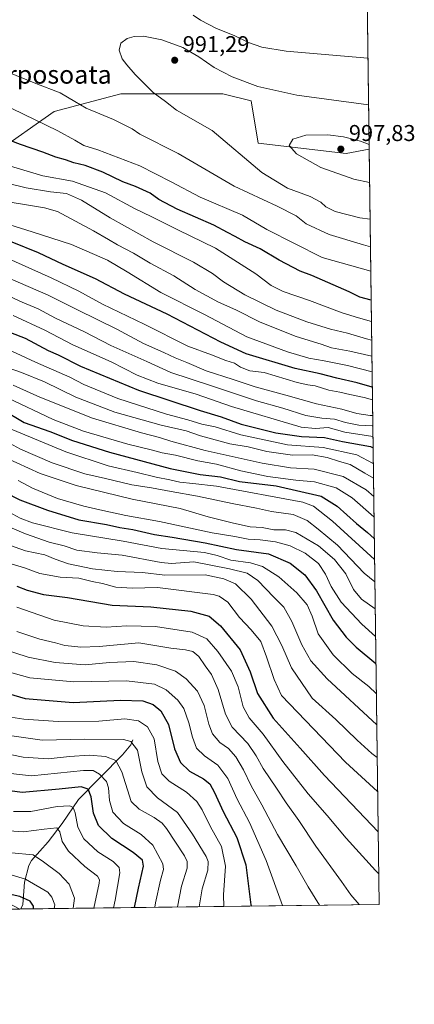
# Model space of a CAD drawing. Units: metres. Extents: x 586485 to 589922, y 4768307 to 4770665.
# Drawn here: x 589749 to 589922, y 4768307 to 4768738 of the extents above; entities that cross this region are included whole.
import ezdxf
from ezdxf.enums import TextEntityAlignment as Align

# ---------------------------------------------------------------- set-up
doc = ezdxf.new("R2010")
doc.units = ezdxf.units.M
doc.header["$MEASUREMENT"] = 0
for name, color, linetype, lineweight in [('Arbolado forestal CxS', 92, 'Continuous', 0), ('Camino Cxs', 7, 'Continuous', 0), ('Comarca CxS', 21, 'Continuous', 0), ('Comunidad Autónoma CxS', 142, 'Continuous', 0), ('Corriente natural lineal', 142, 'Continuous', 13), ('Curva de nivel maestra', 30, 'Continuous', 30), ('Curva de nivel normal', 30, 'Continuous', 0), ('Municipio CxS', 4, 'Continuous', 0), ('Pastizal CxS', 92, 'Continuous', 0), ('Provincia CxS', 1, 'Continuous', 0), ('Punto de cota en terreno', 7, 'Continuous', 0), ('Rótulo de punto de cota en terreno', 7, 'Continuous', 0), ('Suelo desnudo CxS', 253, 'Continuous', 0), ('Texto cartográfico', 7, 'Continuous', 0)]:
    doc.layers.add(name, color=color, linetype=linetype, lineweight=lineweight)
doc.styles.add('Style-Arial', font='txt')

# ---------------------------------------------------------------- blocks, each defined once
blk = doc.blocks.new('*U34')
at = {"layer": 'Arbolado forestal CxS', "color": 92, "linetype": 'Continuous', "lineweight": 0}
blk.add_polyline3d([(589738.3383, 4768679.569300001, 972.3999999999943), (589764.5081000002, 4768698.041099999, 982.6230999999971), (589793.7566999998, 4768705.738100001, 988.8723999999929), (589838.3976999996, 4768705.738100001, 991.3552999999956), (589850.7121000001, 4768702.6591, 991.3165000000008), (589853.7906999998, 4768684.186699999, 992.9287000000041), (589892.2745000003, 4768679.5691, 996.795100000003), (589902.3472999996, 4768681.457699999, 995.3202000000019), (589906.7100000001, 4768351.07, 842.1897000000026), (589651.0760000005, 4768347.775900001, 752.0570000000008)], dxfattribs=at)
blk = doc.blocks.new('5PATER')
at = {"layer": 'Suelo desnudo CxS', "linetype": 'Continuous', "lineweight": 0}
h = blk.add_hatch(color=51, dxfattribs=at)
edge = h.paths.add_edge_path()
edge.add_ellipse((0, 0), major_axis=(-0.1095731443231308, -0.1110710700762829), ratio=0.9994222409660322, start_angle=0, end_angle=360)

msp = doc.modelspace()

# ---------------------------------------------------------------- linework, layer by layer
at = {"layer": 'Arbolado forestal CxS', "color": 92, "linetype": 'Continuous', "lineweight": 0, "extrusion": (0.005551936280579768, -0.4204485531640853, 0.9072993938859233), "elevation": -2000807.065690165, "flags": 128}
msp.add_lwpolyline([(652814.8886808624, 4319596.326171151), (652814.8886808624, 4319232.15045887)], dxfattribs=at)
at = {"layer": 'Arbolado forestal CxS', "color": 92, "linetype": 'Continuous', "lineweight": 0, "extrusion": (-0.4028108742821108, -0.00519056052642256, 0.9152685166886836), "elevation": -261600.4227225608, "flags": 128}
msp.add_lwpolyline([(-4760354.420155087, 596450.8159923773), (-4760354.420155087, 596279.4860334306)], dxfattribs=at)
at = {"layer": 'Arbolado forestal CxS', "color": 92, "linetype": 'Continuous', "lineweight": 0, "extrusion": (-0.1546063604061619, -0.001991475487153419, 0.9879741430560539), "elevation": -99911.26785796335, "flags": 128}
msp.add_lwpolyline([(-4760357.615664053, 643405.5635182075), (-4760357.615664053, 643402.7501545397)], dxfattribs=at)
at = {"layer": 'Arbolado forestal CxS', "color": 92, "linetype": 'Continuous', "lineweight": 0, "extrusion": (-0.1605618084302088, -0.002084315724972554, 0.987023587003664), "elevation": -103866.9195716668, "flags": 128}
msp.add_lwpolyline([(-4760292.197855084, 643263.6055161824), (-4760292.197855085, 643263.137200178)], dxfattribs=at)
at = {"layer": 'Arbolado forestal CxS', "color": 92, "linetype": 'Continuous', "lineweight": 0}
msp.add_polyline3d([(589738.3383, 4768679.569300001, 972.3999999999943), (589764.5081000002, 4768698.041099999, 982.6230999999971), (589793.7566999998, 4768705.738100001, 988.8723999999929), (589838.3976999996, 4768705.738100001, 991.3552999999956), (589850.7121000001, 4768702.6591, 991.3165000000008), (589853.7906999998, 4768684.186699999, 992.9287000000041), (589892.2745000003, 4768679.5691, 996.795100000003), (589902.3472999996, 4768681.457699999, 995.3202000000019)], dxfattribs=at)
at = {"layer": 'Camino Cxs', "color": 7, "linetype": 'Continuous', "lineweight": 0, "extrusion": (-0.5119858969495437, -0.006595335001272671, 0.8589685342787549), "elevation": -332710.3008342554, "flags": 128}
msp.add_lwpolyline([(-4760357.012187283, 559698.6818855492), (-4760357.012187283, 559692.2105645057)], dxfattribs=at)
at = {"layer": 'Camino Cxs', "color": 7, "linetype": 'Continuous', "lineweight": 0}
for points in [[(589586.0333000004, 4768399.501700001, 774.398000000001), (589590.3828999996, 4768398.4967, 776.970100000006), (589590.4430999998, 4768398.4813, 777.008600000001), (589611.9080999997, 4768392.426300001, 774.6889999999986), (589611.9565000003, 4768392.411699999, 774.7293000000063), (589629.8013000004, 4768386.6217, 780.3810999999987), (589647.7012999998, 4768380.8167, 779.9760999999999), (589647.7449000003, 4768380.801700001, 779.9661999999954), (589647.7730999999, 4768380.791099999, 779.9597000000067), (589652.4326999999, 4768378.9713, 778.5132000000012), (589657.0373000001, 4768377.176300001, 778.473299999998), (589657.0799000004, 4768377.1589, 778.4695000000065), (589672.2001, 4768370.638900001, 785.2488000000012), (589687.4452999998, 4768364.058700001, 786.9750000000058), (589687.5723000001, 4768363.9955, 786.9867999999989), (589693.2622999996, 4768360.7621, 787.4621999999946), (589712.0229000002, 4768355.3871, 786.4919999999984), (589725.3339000001, 4768355.3871, 789.2453999999999), (589725.4354999998, 4768355.383099999, 789.2510000000038), (589738.9294999996, 4768354.3247, 790.2814999999973), (589739.0988999996, 4768354.300100001, 790.3021000000008), (589739.2637, 4768354.2533, 790.3252999999969), (589739.4209000003, 4768354.185500001, 790.3509999999952), (589749.4479, 4768349.043500001, 793.9272999999957)], [(589739.4209000003, 4768354.185500001, 790.3509999999952), (589749.448, 4768349.043500001, 793.9274000000005), (589743.8898, 4768348.971899999, 790.6138000000064)]]:
    msp.add_polyline3d(points, dxfattribs=at)
at = {"layer": 'Comarca CxS', "color": 21, "linetype": 'Continuous', "lineweight": 0, "flags": 128}
msp.add_lwpolyline([(587030.2697809996, 4768314.004179863), (586513.8800006629, 4768307.349982277), (586484.5200006614, 4770620.859982253), (586805.7404981578, 4770625.004469573), (589876.1600006893, 4770664.619982255), (589894.7832999995, 4769254.275000001), (589896.489199999, 4769125.0906), (589906.7100006876, 4768351.069982277)], close=True, dxfattribs=at)
at = {"layer": 'Comunidad Autónoma CxS', "color": 142, "linetype": 'Continuous', "lineweight": 0, "flags": 128}
msp.add_lwpolyline([(587030.2697809996, 4768314.004179863), (586513.8800006629, 4768307.349982277), (586484.5200006614, 4770620.859982253), (586805.7404981578, 4770625.004469573), (589876.1600006893, 4770664.619982255), (589894.7832999995, 4769254.275000001), (589896.489199999, 4769125.0906), (589906.7100006876, 4768351.069982277)], close=True, dxfattribs=at)
at = {"layer": 'Corriente natural lineal', "color": 142, "linetype": 'Continuous', "lineweight": 13}
msp.add_polyline3d([(589799, 4768423, 815.8144999999931), (589798.0872, 4768420.9452, 814.6171999999933), (589794.4221999999, 4768416.4652, 812.2364999999991), (589775.1224999996, 4768396.949300001, 797.9692000000068), (589767.9913999997, 4768386.4749, 792.1358999999939), (589761.9678999997, 4768378.4847, 788.0080000000017), (589754.6119999997, 4768370.216800001, 784.6830999999949), (589753.5003000004, 4768368.124, 783.6689999999944), (589751.5916999998, 4768360.742799999, 779.4513000000007), (589750.7533999998, 4768351.055500001, 773.9781999999979), (589749.9101, 4768349.049500001, 773.1704000000027)], dxfattribs=at)
at = {"layer": 'Curva de nivel maestra', "color": 30, "linetype": 'Continuous', "lineweight": 30, "flags": 128}
for points, elevation in [([(589903.2182999998, 4768615.497400001), (589898.3399999999, 4768616.7301), (589893.5899999999, 4768619.020099999), (589877.2300000004, 4768626.2501), (589872.1399999997, 4768628.170100001), (589862.9400000004, 4768632.870100001), (589854.6200000001, 4768637.880100001), (589848.0199999996, 4768640.920100001), (589843.7199999997, 4768643.280099999), (589840.4299999997, 4768644.970100001), (589834.4299999997, 4768648.2401), (589818.4199999999, 4768655.3101), (589810.2999999998, 4768659.4801), (589806.5, 4768662.220100001), (589800.0599999996, 4768665.220100001), (589794.5199999996, 4768667.1601), (589785.7800000003, 4768671.380100001), (589778.1299999999, 4768674.290100001), (589773.1799999997, 4768675.550100001), (589769.4500000002, 4768676.870100001), (589765.2400000002, 4768678.0101), (589759.5700000003, 4768680.2501), (589749.79, 4768683.610099999), (589739.29, 4768687.420100001)], 975), ([(589903.7213000003, 4768577.401699999), (589897.0599999996, 4768579.220100001), (589888.1699999999, 4768581.300100001), (589880.9000000004, 4768583.2601), (589869.9699999997, 4768585.5001), (589848.4900000002, 4768591.970100001), (589837.4600000001, 4768597.120100001), (589813.9600000001, 4768609.280099999), (589795.3200000003, 4768618.120100001), (589782.5700000003, 4768624.700099999), (589768.4699999997, 4768631.100099999), (589757.6699999999, 4768636.1501), (589746.1600000003, 4768640.770099999)], 950), ([(589740.7599999999, 4768603.020099999), (589751.8099999996, 4768598.7501), (589761.9500000002, 4768593.460100001), (589766.3200000003, 4768591.4801), (589776.0599999996, 4768586.620100001), (589801.4900000002, 4768576.030099999), (589828.4500000002, 4768567.090100001), (589837.5999999996, 4768564.420100001), (589846.3399999999, 4768561.1801), (589861.5700000003, 4768557.360099999), (589872.8200000003, 4768555.800100001), (589882.8200000003, 4768555.3101), (589890.75, 4768553.600099999), (589902.9299999997, 4768551.440099999), (589904.0724999999, 4768550.804300001)], 925), ([(589741.5999999996, 4768567.6801), (589751.4299999997, 4768561.870100001), (589762.6100000005, 4768558.0001), (589772.5499999998, 4768554.0001), (589788.6799999997, 4768548.9001), (589815.3399999999, 4768541.8101), (589828.4600000001, 4768539.100099999), (589837.3600000005, 4768538.1601), (589845.6399999997, 4768536.040100001), (589861.5999999996, 4768534.190099999), (589881.3399999999, 4768529.7301), (589888.29, 4768525.360099999), (589896.8099999996, 4768517.700099999), (589901.6100000005, 4768513.780099999), (589904.5952000003, 4768511.222200001)], 900), ([(589729.7199999997, 4768538.1601), (589749.4600000001, 4768528.040100001), (589761.6200000001, 4768523.5801), (589775.3300000001, 4768519.280099999), (589787.4199999999, 4768517.3201), (589793.2999999998, 4768516.030099999), (589798.9400000004, 4768515.050100001), (589808.4600000001, 4768512.850099999), (589816.0999999996, 4768511.800100001), (589830.6299999999, 4768509.290100001), (589844.2699999996, 4768506.390100001), (589858.3499999996, 4768504.460100001), (589867.7800000003, 4768500.4301), (589874.2100000001, 4768495.2301), (589879.2699999996, 4768488.270099999), (589886.6500000004, 4768475.390100001), (589892.2300000004, 4768468.030099999), (589896.7000000002, 4768463.6801), (589905.3176999995, 4768456.5111)], 875), ([(589748.1699999999, 4768490.2401), (589752.6799999997, 4768488.4801), (589759.8300000001, 4768486.640100001), (589770.3399999999, 4768485.300100001), (589789.9500000002, 4768481.9901), (589806.8099999996, 4768481.3201), (589824.2800000003, 4768479.4101), (589832.3899999997, 4768477.210100001), (589837.3799999999, 4768472.880100001), (589845.8700000001, 4768462.370100001), (589850.3600000005, 4768452.860099999), (589853.5300000003, 4768443.360099999), (589860.3899999997, 4768432.5801), (589872.2100000001, 4768419.4301), (589882.7999999998, 4768407.470100001), (589906.2901, 4768382.866900001)], 850), ([(589732.8499999996, 4768446.700099999), (589751.8200000003, 4768441.100099999), (589772.8700000001, 4768439.390100001), (589793.5800000001, 4768440.4101), (589803.3200000003, 4768440.140100001), (589807.9199999999, 4768438.4801), (589811.2300000004, 4768435.690099999), (589814.5, 4768429.7401), (589817.2400000002, 4768419.190099999), (589819.7800000003, 4768413.0801), (589823.7599999999, 4768409.380100001), (589829.9199999999, 4768405.950099999), (589832.5899999999, 4768403.8201), (589834.7000000002, 4768400.0601), (589838.4699999997, 4768391.7501), (589844.5, 4768380.390100001), (589848.4400000004, 4768368.380100001), (589850.6500000004, 4768350.9001), (589850.8186999997, 4768350.350000001)], 825), ([(589799.7072999999, 4768349.691400001), (589801.4699999997, 4768358.1801), (589803.6299999999, 4768367.720100001), (589803.1600000003, 4768370.360099999), (589799.1699999999, 4768373.840100001), (589789.79, 4768379.9101), (589783.9199999999, 4768385.590100001), (589781.6799999997, 4768390.9301), (589780.7199999997, 4768398.190099999), (589779.4800000004, 4768401.550100001), (589776.2800000003, 4768402.440099999), (589766.7300000004, 4768401.460100001), (589750.5899999999, 4768400.030099999), (589729.6299999999, 4768402.790100001)], 800), ([(589755.4885999998, 4768349.1216), (589755.5300000003, 4768350.3301), (589753.9900000002, 4768352.520099999), (589749.5800000001, 4768354.540100001), (589737.4400000004, 4768357.130100001)], 775), ([(589755.4885999998, 4768349.121300001), (589755.4885999998, 4768349.1216)], 775)]:
    msp.add_lwpolyline(points, dxfattribs=dict(at, elevation=elevation))
at = {"layer": 'Curva de nivel normal', "color": 30, "linetype": 'Continuous', "lineweight": 0, "flags": 128}
for points, elevation in [([(589702.79, 4768747.720000001), (589695.9299999997, 4768735.539999999), (589694.7999999998, 4768730.82), (589696.1600000003, 4768726.199999999), (589699.75, 4768719), (589703.25, 4768714.310000001), (589707.4000000004, 4768711.84), (589716.2999999998, 4768708.980000001), (589725.4199999999, 4768705.4), (589746.0800000001, 4768699.220000001), (589766.1100000005, 4768689.480000001), (589773.6200000001, 4768685.5), (589777.5300000003, 4768683.130000001), (589783.6399999997, 4768681.210000001), (589802.0800000001, 4768674.199999999), (589815.7100000001, 4768667.17), (589828.3700000001, 4768660.49), (589846.8799999999, 4768652.67), (589857.6399999997, 4768646.42), (589881.7699999996, 4768634.07), (589903.0510999998, 4768628.1558)], 980), ([(589734.04, 4768742.24), (589730.3499999996, 4768738.060000001), (589728.5999999996, 4768733.720000001), (589729.6799999997, 4768728.720000001), (589735.5999999996, 4768722.050000001), (589739.7400000002, 4768718.380000001), (589744.04, 4768715.33), (589756.4600000001, 4768710.220000001), (589767.1699999999, 4768706.16), (589773.5499999998, 4768702.42), (589778.5, 4768699.41), (589790.4600000001, 4768694.470000001), (589798.6200000001, 4768690.4), (589801.9500000002, 4768688.07), (589818.8200000003, 4768679.539999999), (589843.2599999999, 4768665.26), (589862.1699999999, 4768656.619999999), (589870.4000000004, 4768652.27), (589874.8399999999, 4768648.880000001), (589884.7999999998, 4768644.15), (589899.9000000004, 4768639.699999999), (589902.9110000003, 4768638.7675)], 985), ([(589901.8207, 4768721.336100001), (589865.9699999997, 4768724.41), (589855.3700000001, 4768726.15), (589849.5899999999, 4768728.210000001), (589843.2599999999, 4768731.16), (589835.5899999999, 4768734.279999999), (589828.6200000001, 4768737.91), (589825.3399999999, 4768740.17)], 985), ([(589902.0905999999, 4768700.899499999), (589870.6799999997, 4768705.15), (589853.5999999996, 4768708.949999999), (589842.4000000004, 4768713.180000001), (589834.5099999999, 4768717.180000001), (589827.8499999996, 4768721.960000001), (589820.7999999998, 4768725.92), (589811.6200000001, 4768729.4), (589803.5999999996, 4768730.869999999), (589799.5800000001, 4768730.859999999), (589796.4199999999, 4768729.880000001), (589793.7100000001, 4768727.890000001), (589793.0199999996, 4768724.84), (589794.25, 4768721.02), (589796.3300000001, 4768718.439999999), (589799.9900000002, 4768714.100000001), (589807.8799999999, 4768706.32), (589813.2199999997, 4768702.33), (589818.0099999999, 4768698.630000001), (589833.5999999996, 4768689.67), (589855.4000000004, 4768671.279999999), (589866.6200000001, 4768664.430000001), (589876.5099999999, 4768660.779999999), (589881.2599999999, 4768658.33), (589883.3300000001, 4768656.199999999), (589887.5199999996, 4768654.199999999), (589898.2599999999, 4768651.460000001), (589902.7507999997, 4768650.899900001)], 990), ([(589902.3192999996, 4768683.580700001), (589898.5700000003, 4768685.039999999), (589891.0700000003, 4768686.880000001), (589884.3200000003, 4768687.75), (589874.6900000004, 4768687.560000001), (589868.9600000001, 4768685.880000001), (589867.3700000001, 4768683.15), (589870.5300000003, 4768679.439999999), (589881.2300000004, 4768673.480000001), (589895.6100000005, 4768668.42), (589902.5398000004, 4768666.8817)], 995), ([(589725.6699999999, 4768679.880000001), (589759.6100000005, 4768669.890000001), (589772.6200000001, 4768667.439999999), (589786.9500000002, 4768662.41), (589799.9600000001, 4768655.32), (589806.9400000004, 4768652.050000001), (589818.6600000003, 4768646.189999999), (589835.1699999999, 4768638.140000001), (589852.79, 4768626.99), (589859.4500000002, 4768621.9), (589864.7599999999, 4768619.210000001), (589876.3200000003, 4768615.350000001), (589890.4800000004, 4768609.9), (589897.6699999999, 4768607.699999999), (589903.3426000001, 4768606.085100001)], 970), ([(589743.3700000001, 4768666.82), (589752.3399999999, 4768664.58), (589762.9100000003, 4768662.77), (589769.8600000005, 4768662.029999999), (589776.4299999997, 4768659.130000001), (589788.9800000004, 4768651.49), (589807.9199999999, 4768640.890000001), (589825.4800000004, 4768632.02), (589833.79, 4768627.09), (589838.6399999997, 4768623.439999999), (589847.9199999999, 4768617.82), (589861.7000000002, 4768611.039999999), (589875.04, 4768605.960000001), (589881.25, 4768604.060000001), (589885.3799999999, 4768602.67), (589892.8700000001, 4768600.949999999), (589901.2599999999, 4768598.49), (589903.4501, 4768597.939400001)], 965), ([(589736.4500000002, 4768659.779999999), (589760.3600000005, 4768655.9), (589765.9600000001, 4768654.199999999), (589781.7300000004, 4768645.710000001), (589788.25, 4768642.029999999), (589792.3099999996, 4768639.609999999), (589799.2599999999, 4768636.050000001), (589806.4800000004, 4768631.609999999), (589816.9400000004, 4768626.08), (589826.25, 4768620.060000001), (589836.4400000004, 4768614.57), (589843.9600000001, 4768611.15), (589854.6600000003, 4768605.800000001), (589870.3899999997, 4768599.539999999), (589881.3499999996, 4768596.220000001), (589885.9299999997, 4768594.560000001), (589893.9299999997, 4768593.08), (589903.5433999998, 4768590.8731)], 960), ([(589737.1299999999, 4768650.869999999), (589754.9500000002, 4768645.26), (589772.1399999997, 4768639.730000001), (589787.8600000005, 4768632.980000001), (589796.4199999999, 4768627.880000001), (589811.2599999999, 4768618.720000001), (589830.29, 4768609.100000001), (589848.8700000001, 4768599.34), (589866.6200000001, 4768592.76), (589875.9900000002, 4768590), (589882.6699999999, 4768588.930000001), (589892.8399999999, 4768586.850000001), (589903.6330000004, 4768584.092399999)], 955), ([(589743.3899999997, 4768634.130000001), (589763.2400000002, 4768625.24), (589775.3099999996, 4768619.300000001), (589785.6100000005, 4768613.66), (589803.8799999999, 4768604.949999999), (589823.04, 4768595.350000001), (589833.2999999998, 4768591.58), (589839.6299999999, 4768589.060000001), (589843.4199999999, 4768587.890000001), (589845.9900000002, 4768586.15), (589850.2000000002, 4768584.529999999), (589856.3799999999, 4768583.850000001), (589870.9000000004, 4768579.4), (589875.4600000001, 4768578.350000001), (589878.7800000003, 4768577.949999999), (589884.7199999997, 4768576.09), (589889.5199999996, 4768575.199999999), (589893.9199999999, 4768574.140000001), (589900.2300000004, 4768572.82), (589903.7949000001, 4768571.830700001)], 945), ([(589734.5599999996, 4768629.449999999), (589761.9699999997, 4768617.65), (589774.75, 4768611.189999999), (589792.0099999999, 4768602.800000001), (589803.6200000001, 4768596.460000001), (589812.5499999998, 4768592.58), (589817.5, 4768590.210000001), (589822.6399999997, 4768588.16), (589830.9900000002, 4768584.460000001), (589842.8799999999, 4768580.699999999), (589852.4299999997, 4768577.470000001), (589865.9400000004, 4768573.9), (589879.3399999999, 4768570.039999999), (589890.4000000004, 4768567.800000001), (589896.9900000002, 4768565.810000001), (589902.79, 4768564.949999999), (589903.8863000004, 4768564.9066)], 940), ([(589739.5999999996, 4768619.550000001), (589750.5300000003, 4768614.59), (589757.5599999996, 4768611.67), (589765.1500000004, 4768607.600000001), (589777.7999999998, 4768601.630000001), (589789.2999999998, 4768595.600000001), (589805.0999999996, 4768588.600000001), (589815.6399999997, 4768583.77), (589832.9600000001, 4768578.15), (589853.1200000001, 4768571.449999999), (589864.6500000004, 4768568.220000001), (589874.6900000004, 4768564.960000001), (589881.5899999999, 4768563.77), (589887.2599999999, 4768563.390000001), (589892, 4768561.939999999), (589897.8799999999, 4768560.699999999), (589903.6600000003, 4768560.51), (589903.9446999999, 4768560.4858)], 935), ([(589746.6299999999, 4768608.720000001), (589760.4000000004, 4768602.26), (589772.7000000002, 4768595.84), (589789.4800000004, 4768588.390000001), (589800.79, 4768582.600000001), (589809.9299999997, 4768579.140000001), (589826.5999999996, 4768574.359999999), (589842.1399999997, 4768568.859999999), (589872.6200000001, 4768559.9), (589878.8399999999, 4768559.33), (589884.4000000004, 4768559.76), (589891.7000000002, 4768557.640000001), (589904.0060999999, 4768555.835000001)], 930), ([(589739.6100000005, 4768595.980000001), (589756.3399999999, 4768588.359999999), (589771.4299999997, 4768581.730000001), (589777.4800000004, 4768578.52), (589792.3200000003, 4768572.460000001), (589813.7100000001, 4768565.52), (589823.0499999998, 4768563), (589829.2100000001, 4768561.24), (589834.9199999999, 4768560), (589846.2000000002, 4768556.529999999), (589866.6600000003, 4768552.189999999), (589882.2800000003, 4768550.92), (589896.9299999997, 4768547.779999999), (589904.1628999999, 4768543.958100001)], 920), ([(589741.9500000002, 4768586.74), (589750.2800000003, 4768583.83), (589760.2800000003, 4768579.730000001), (589773.9900000002, 4768573.060000001), (589791.1200000001, 4768566.4), (589811.2999999998, 4768560.800000001), (589822.3600000005, 4768558.26), (589828.5800000001, 4768556.08), (589841.3499999996, 4768552.5), (589849.4000000004, 4768551.210000001), (589857.5899999999, 4768549.24), (589868.79, 4768547.640000001), (589877.3799999999, 4768547.710000001), (589884, 4768546.57), (589889.3700000001, 4768544.850000001), (589893.9800000004, 4768543.560000001), (589900.4800000004, 4768539.810000001), (589904.2478999998, 4768537.5218)], 915), ([(589746.54, 4768578.24), (589758.2800000003, 4768572.970000001), (589781.3200000003, 4768563.82), (589802.6799999997, 4768557.33), (589810.5599999996, 4768555.369999999), (589815.5300000003, 4768553.680000001), (589830.6100000005, 4768549.619999999), (589855.5999999996, 4768544.07), (589867.9299999997, 4768542.109999999), (589878.2599999999, 4768541.550000001), (589890.9600000001, 4768538.25), (589901.0499999998, 4768532.380000001), (589904.3537999997, 4768529.508300001)], 910), ([(589743.8799999999, 4768572.869999999), (589764.0999999996, 4768563.289999999), (589777.4000000004, 4768558.08), (589796.7400000002, 4768552.359999999), (589806.9400000004, 4768549.92), (589811.75, 4768548.609999999), (589817.6100000005, 4768547.58), (589827.3799999999, 4768545.189999999), (589835.5599999996, 4768543.619999999), (589846.1600000003, 4768540.810000001), (589858.0199999996, 4768538.350000001), (589870.2599999999, 4768536.74), (589878.4800000004, 4768535.99), (589887.9000000004, 4768533.390000001), (589894.9100000003, 4768528.970000001), (589904.4705999997, 4768520.656199999)], 905), ([(589904.7176000001, 4768501.952), (589886.3499999996, 4768518.699999999), (589877.9699999997, 4768525.33), (589873.3600000005, 4768527.119999999), (589835.5800000001, 4768534.060000001), (589825.2699999996, 4768535.25), (589819.5199999996, 4768535.810000001), (589815.1399999997, 4768536.890000001), (589809.1100000005, 4768538.060000001), (589800.9000000004, 4768540.039999999), (589788.1200000001, 4768542.92), (589769.6299999999, 4768549.100000001), (589743.9400000004, 4768559.710000001)], 895), ([(589743.3799999999, 4768553.680000001), (589749.7999999998, 4768550.310000001), (589763.5899999999, 4768544.33), (589777.9400000004, 4768539.41), (589786.9400000004, 4768537.42), (589798.5199999996, 4768534.640000001), (589807.1799999997, 4768533.32), (589815.6600000003, 4768531.699999999), (589827.2699999996, 4768529.65), (589842.4400000004, 4768526.4), (589853, 4768524.470000001), (589859.6100000005, 4768523), (589869.1200000001, 4768521.720000001), (589875.29, 4768519.01), (589879.9699999997, 4768515.300000001), (589888.4500000002, 4768508.289999999), (589900.1600000003, 4768495.99), (589904.8470000001, 4768492.1523)], 890), ([(589743.1500000004, 4768546.539999999), (589758.4100000003, 4768539.600000001), (589774.1399999997, 4768534.350000001), (589798.6100000005, 4768528.350000001), (589819.5999999996, 4768524.24), (589831.9100000003, 4768520.65), (589842.9600000001, 4768517.84), (589850.3099999996, 4768516.220000001), (589855.5, 4768515.99), (589860.6100000005, 4768514.9), (589865.7400000002, 4768514.9), (589870.2400000002, 4768513.730000001), (589880.1299999999, 4768507.960000001), (589887.2300000004, 4768501.930000001), (589892.1100000005, 4768495.74), (589895.5300000003, 4768488.9), (589899.0199999996, 4768484.550000001), (589905.0021000003, 4768480.409299999)], 885), ([(589905.1618999997, 4768468.306500001), (589899.1100000005, 4768473.640000001), (589890.1399999997, 4768483.300000001), (589885.6799999997, 4768490.180000001), (589883.3200000003, 4768495.609999999), (589880.1699999999, 4768500.210000001), (589874.4000000004, 4768504.720000001), (589867.79, 4768507.92), (589861.3899999997, 4768509.74), (589854.7300000004, 4768510.600000001), (589849.3799999999, 4768510.930000001), (589843.5999999996, 4768512.01), (589833.5999999996, 4768513.66), (589810.6100000005, 4768518.560000001), (589795.8899999997, 4768521.16), (589785.8600000005, 4768523.470000001), (589777.4400000004, 4768525.24), (589765.9400000004, 4768528.67), (589755, 4768533.230000001), (589748.7100000001, 4768536.58)], 880), ([(589736.7000000002, 4768519.539999999), (589751.9400000004, 4768513.220000001), (589762.3700000001, 4768509.58), (589768.9800000004, 4768507.930000001), (589774.4800000004, 4768506.100000001), (589783.3300000001, 4768504.91), (589794.2300000004, 4768503.82), (589811.3499999996, 4768500.67), (589815.9400000004, 4768500.189999999), (589825.5999999996, 4768500.92), (589841.2400000002, 4768497.9), (589848.9800000004, 4768495.960000001), (589853.6699999999, 4768492.789999999), (589860.6799999997, 4768485.460000001), (589864.9699999997, 4768481.039999999), (589868.5700000003, 4768474.890000001), (589872.8799999999, 4768464.59), (589876.7800000003, 4768457.619999999), (589883.9699999997, 4768449.810000001), (589905.6719000004, 4768429.686799999)], 865), ([(589744.8700000001, 4768522.65), (589749.6100000005, 4768519.99), (589755.0300000003, 4768518), (589772.4000000004, 4768513.57), (589794.6600000003, 4768509.980000001), (589811.6500000004, 4768506.800000001), (589830.2800000003, 4768505.100000001), (589835.7800000003, 4768503.77), (589841.7699999996, 4768501.66), (589850.3799999999, 4768500.51), (589855.7199999997, 4768498.960000001), (589862.7999999998, 4768494.41), (589870.7599999999, 4768487.380000001), (589875.2300000004, 4768482.180000001), (589877.3600000005, 4768477.199999999), (589880.0899999999, 4768469.480000001), (589886.54, 4768460.289999999), (589894.8799999999, 4768452.09), (589902.1500000004, 4768446.350000001), (589905.4912, 4768443.371099999)], 870), ([(589742.9500000002, 4768509.01), (589751.9600000001, 4768505.76), (589760.4900000002, 4768504.02), (589765.0300000003, 4768502.109999999), (589770.8600000005, 4768500.08), (589781.29, 4768497.859999999), (589792.0499999998, 4768496.77), (589803.1200000001, 4768496.34), (589813, 4768495.109999999), (589830.54, 4768495.220000001), (589838.7599999999, 4768493.539999999), (589843.8399999999, 4768491.279999999), (589850.7100000001, 4768484.66), (589859.7100000001, 4768472.82), (589864.1699999999, 4768464.34), (589868.4199999999, 4768454.59), (589877.4600000001, 4768441.300000001), (589887.7800000003, 4768431.960000001), (589897.0499999998, 4768422.880000001), (589903.5599999996, 4768417.07), (589905.8616000004, 4768415.3159)], 860), ([(589743.1799999997, 4768500.76), (589751.5199999996, 4768498.26), (589758.3200000003, 4768495.850000001), (589767.1699999999, 4768494.25), (589775.29, 4768493.77), (589781.1799999997, 4768492.32), (589785.7400000002, 4768491.460000001), (589791.5599999996, 4768489.850000001), (589798.6399999997, 4768489.350000001), (589809.6799999997, 4768489.65), (589834.04, 4768486.689999999), (589836.7599999999, 4768485.92), (589840.4900000002, 4768483.24), (589845.5700000003, 4768476.59), (589850.7300000004, 4768471.220000001), (589854.9000000004, 4768466.060000001), (589857.5, 4768459.41), (589860.7400000002, 4768449.470000001), (589864.0199999996, 4768442.52), (589892.0599999996, 4768413.279999999), (589906.0581999999, 4768400.4321)], 855), ([(589748.1399999997, 4768481.050000001), (589764.4699999997, 4768475.480000001), (589777.2699999996, 4768473), (589787.2400000002, 4768472.359999999), (589796.2699999996, 4768472.99), (589808.9400000004, 4768472.619999999), (589824.8600000005, 4768470.100000001), (589831.29, 4768467.189999999), (589836.0999999996, 4768461.76), (589842.0999999996, 4768453.08), (589844.9699999997, 4768446.26), (589847.2300000004, 4768437.529999999), (589849.8200000003, 4768432.689999999), (589856.0099999999, 4768425.51), (589864.54, 4768413.57), (589875.6100000005, 4768399.460000001), (589883.9299999997, 4768389.980000001), (589892.2400000002, 4768380.01), (589905.0700000003, 4768365.92), (589906.5327000003, 4768364.4967)], 845), ([(589748.1399999997, 4768470.460000001), (589758.3099999996, 4768467.039999999), (589765.0599999996, 4768465.539999999), (589769.2699999996, 4768464.34), (589772.0499999998, 4768464.100000001), (589776.1799999997, 4768463.57), (589784.1799999997, 4768463.890000001), (589801.6100000005, 4768465.57), (589815.5999999996, 4768463.220000001), (589821.9299999997, 4768462.430000001), (589825.1699999999, 4768461.66), (589827.7699999996, 4768459.550000001), (589830.5800000001, 4768455.4), (589833.4199999999, 4768451.58), (589836.2999999998, 4768445.130000001), (589839.4400000004, 4768434.27), (589842.4500000002, 4768428.619999999), (589849.2100000001, 4768421.449999999), (589852.9800000004, 4768416.119999999), (589855.9900000002, 4768410.560000001), (589861.7999999998, 4768401.980000001), (589865.9900000002, 4768395.5), (589871.5700000003, 4768387.74), (589879.0899999999, 4768376.49), (589890.2400000002, 4768361.109999999), (589894.2800000003, 4768355.300000001), (589897.9846000001, 4768350.957599999)], 840), ([(589741.1100000005, 4768463.140000001), (589753.0899999999, 4768459.27), (589765.0199999996, 4768456.970000001), (589778.04, 4768455.859999999), (589788.7999999998, 4768456.890000001), (589799.4400000004, 4768457.33), (589809.4000000004, 4768455.83), (589817.5700000003, 4768453.07), (589822.2999999998, 4768449.800000001), (589827.2199999997, 4768444.380000001), (589830.1799999997, 4768438.02), (589832.1399999997, 4768429.980000001), (589833.8700000001, 4768425.699999999), (589837.0800000001, 4768421.91), (589840.7800000003, 4768419.199999999), (589844.0899999999, 4768415.640000001), (589847.4299999997, 4768409.869999999), (589850.7100000001, 4768402.890000001), (589855.4100000003, 4768394.59), (589862.1799999997, 4768381.680000001), (589870.4000000004, 4768367.890000001), (589875.6200000001, 4768358.800000001), (589880.6041000001, 4768350.7336)], 835), ([(589737.5700000003, 4768454.779999999), (589753.9500000002, 4768450.15), (589773.1699999999, 4768448.460000001), (589796.1900000004, 4768448.84), (589808.4199999999, 4768447.369999999), (589813.5899999999, 4768444.939999999), (589818.6500000004, 4768440.480000001), (589821.2199999997, 4768436.720000001), (589823.5199999996, 4768430.460000001), (589825.0199999996, 4768424.300000001), (589826.8700000001, 4768419.480000001), (589830.3700000001, 4768416.02), (589836.1699999999, 4768411.92), (589840.4600000001, 4768406.109999999), (589844.5899999999, 4768397.100000001), (589850, 4768386.84), (589857.3499999996, 4768370.199999999), (589864.4305999996, 4768350.5253)], 830), ([(589743.6200000001, 4768433.279999999), (589751.2599999999, 4768432.039999999), (589766.2699999996, 4768431.02), (589784.0599999996, 4768431.24), (589795.4199999999, 4768432.310000001), (589801.4000000004, 4768431.4), (589805.4299999997, 4768428.75), (589808.2699999996, 4768423.529999999), (589809.9100000003, 4768413.57), (589811.6500000004, 4768408.24), (589814.9100000003, 4768404.939999999), (589822.4299999997, 4768400.16), (589826.8899999997, 4768396.060000001), (589829.2699999996, 4768392.439999999), (589832.9800000004, 4768385.01), (589837.7800000003, 4768376.369999999), (589839.5700000003, 4768367.800000001), (589838.6799999997, 4768355.199999999), (589838.7713000001, 4768350.194599999)], 820), ([(589828.0274999999, 4768350.056100001), (589829.29, 4768357.859999999), (589831.7400000002, 4768366.01), (589831.8499999996, 4768369.76), (589830.9699999997, 4768371.970000001), (589825.0599999996, 4768381.84), (589818.4800000004, 4768391.300000001), (589809.7699999996, 4768397.74), (589805.04, 4768402.439999999), (589802.8600000005, 4768409.07), (589800.9800000004, 4768418.58), (589798.0499999998, 4768422.32), (589794.9000000004, 4768423.199999999), (589777.9600000001, 4768423.369999999), (589759.2599999999, 4768422.980000001), (589740.9600000001, 4768425.539999999)], 815), ([(589818.5373999998, 4768349.933800001), (589820.2199999997, 4768359.07), (589822.79, 4768366.890000001), (589822.7800000003, 4768369.9), (589821.5, 4768372.350000001), (589813.7000000002, 4768384.199999999), (589811.8499999996, 4768386.58), (589808.2400000002, 4768389.07), (589801.7300000004, 4768392.74), (589798.1699999999, 4768396.109999999), (589794.1799999997, 4768409.09), (589791.5199999996, 4768414.01), (589787.0199999996, 4768415.84), (589779.8300000001, 4768416.32), (589771.2800000003, 4768415.779999999), (589761.8799999999, 4768414.699999999), (589750.9600000001, 4768415.529999999), (589734.4500000002, 4768418.84)], 810), ([(589740.2000000002, 4768408.890000001), (589754.6200000001, 4768407.279999999), (589777.4199999999, 4768409.619999999), (589781.6399999997, 4768409.600000001), (589784.3200000003, 4768408.100000001), (589787.3600000005, 4768404.859999999), (589788.3700000001, 4768402.039999999), (589788.7400000002, 4768396.49), (589790.1799999997, 4768391.480000001), (589794.9000000004, 4768386.52), (589802.6100000005, 4768381.67), (589807.6600000003, 4768376.99), (589812.1500000004, 4768368.82), (589812.3399999999, 4768366.33), (589811.0800000001, 4768361.66), (589808.8399999999, 4768351.779999999), (589808.5625, 4768349.805400001)], 805), ([(589746.7199999997, 4768391.77), (589754.3399999999, 4768391.76), (589765.8399999999, 4768393.83), (589771.3700000001, 4768394.24), (589772.9100000003, 4768393.41), (589773.7599999999, 4768391.08), (589774.8300000001, 4768384.800000001), (589777.4600000001, 4768379.689999999), (589783.6900000004, 4768374.01), (589790.3799999999, 4768369.800000001), (589792.9500000002, 4768367.230000001), (589793.2800000003, 4768364.92), (589791.2100000001, 4768352.930000001), (589790.5619999999, 4768349.5733)], 795), ([(589744.7599999999, 4768383.25), (589751.0499999998, 4768382.810000001), (589760.0899999999, 4768383.939999999), (589765.6699999999, 4768384.5), (589767.04, 4768382.810000001), (589768.0800000001, 4768378.529999999), (589770.79, 4768374.32), (589777.9000000004, 4768367.59), (589783.4299999997, 4768363.42), (589784.4199999999, 4768361.850000001), (589784.1900000004, 4768360.289999999), (589781.8321000002, 4768349.4608)], 790), ([(589745.7999999998, 4768373.619999999), (589755.3600000005, 4768372.680000001), (589759.8499999996, 4768369.66), (589766.7300000004, 4768364.539999999), (589771.1299999999, 4768359.9), (589773.4100000003, 4768353.83), (589772.7934999998, 4768349.3443)], 785.0000000000001), ([(589746.1399999997, 4768363.880000001), (589752.0300000003, 4768362.15), (589761.7100000001, 4768356.359999999), (589763.5300000003, 4768354.25), (589764.8300000001, 4768350.800000001), (589764.4826999997, 4768349.237199999)], 780)]:
    msp.add_lwpolyline(points, dxfattribs=dict(at, elevation=elevation))
at = {"layer": 'Municipio CxS', "color": 4, "linetype": 'Continuous', "lineweight": 0, "flags": 128}
msp.add_lwpolyline([(586805.7404981578, 4770625.004469573), (589876.1600006893, 4770664.619982255), (589894.7832999995, 4769254.275000001), (589896.489199999, 4769125.0906), (589906.7100006876, 4768351.069982277), (587030.2697809996, 4768314.004179863)], dxfattribs=at)
at = {"layer": 'Pastizal CxS', "color": 92, "linetype": 'Continuous', "lineweight": 0, "extrusion": (-0.002952687482994464, 0.2236047171410211, 0.9746754393688762), "elevation": 1065527.985338466, "flags": 128}
msp.add_lwpolyline([(-652815.5994092854, -4639845.689418297), (-652815.5994092854, -4639697.244400635)], dxfattribs=at)
at = {"layer": 'Pastizal CxS', "color": 92, "linetype": 'Continuous', "lineweight": 0}
for points in [[(589894.5593999998, 4769271.2324, 911.3858000000038), (589902.3472999996, 4768681.457699999, 995.3202000000019), (589892.2745000003, 4768679.5691, 996.795100000003), (589853.7906999998, 4768684.186699999, 992.9287000000041), (589850.7121000001, 4768702.6591, 991.3165000000008), (589838.3976999996, 4768705.738100001, 991.3552999999956), (589793.7566999998, 4768705.738100001, 988.8723999999929), (589764.5081000002, 4768698.041099999, 982.6230999999971), (589738.3383, 4768679.569300001, 972.3999999999943)], [(589738.3383, 4768679.569300001, 972.3999999999943), (589764.5081000002, 4768698.041099999, 982.6230999999971), (589793.7566999998, 4768705.738100001, 988.8723999999929), (589838.3976999996, 4768705.738100001, 991.3552999999956), (589850.7121000001, 4768702.6591, 991.3165000000008), (589853.7906999998, 4768684.186699999, 992.9287000000041), (589892.2745000003, 4768679.5691, 996.795100000003), (589902.3472999996, 4768681.457699999, 995.3202000000019)]]:
    msp.add_polyline3d(points, dxfattribs=at)
at = {"layer": 'Provincia CxS', "color": 1, "linetype": 'Continuous', "lineweight": 0, "flags": 128}
msp.add_lwpolyline([(587030.2697809996, 4768314.004179863), (586513.8800006629, 4768307.349982277), (586484.5200006614, 4770620.859982253), (586805.7404981578, 4770625.004469573), (589876.1600006893, 4770664.619982255), (589894.7832999995, 4769254.275000001), (589896.489199999, 4769125.0906), (589906.7100006876, 4768351.069982277)], close=True, dxfattribs=at)

# ---------------------------------------------------------------- block references
at = {"layer": 'Arbolado forestal CxS', "color": 92, "linetype": 'Continuous', "lineweight": 0}
msp.add_blockref('*U34', (0, 0), dxfattribs=at)
at = {"layer": 'Punto de cota en terreno', "color": 7, "linetype": 'Continuous', "lineweight": 0, "xscale": 10, "yscale": 10, "zscale": 10}
for p in [(589817.2699999996, 4768720.41, 991.2899999999937), (589889.9600000001, 4768681.529999999, 997.8300000000017)]:
    msp.add_blockref('5PATER', p, dxfattribs=at)

# ---------------------------------------------------------------- texts
at = {"layer": 'Rótulo de punto de cota en terreno', "color": 7, "linetype": 'Continuous', "lineweight": 0, "style": 'Style-Arial'}
for s, p in [('991,29', (589820.7977999998, 4768723.937799999)), ('997,83', (589893.4878000002, 4768685.057800001))]:
    msp.add_text(s, height=7.000000000000002, dxfattribs=at).set_placement(p)
at = {"layer": 'Texto cartográfico', "color": 7, "linetype": 'Continuous', "lineweight": 0, "style": 'Style-Arial'}
msp.add_text('Arposoata', height=8, dxfattribs=at).set_placement((589763.5110621953, 4768714.14015), align=Align.MIDDLE_CENTER)

doc.saveas('drawing.dxf')
